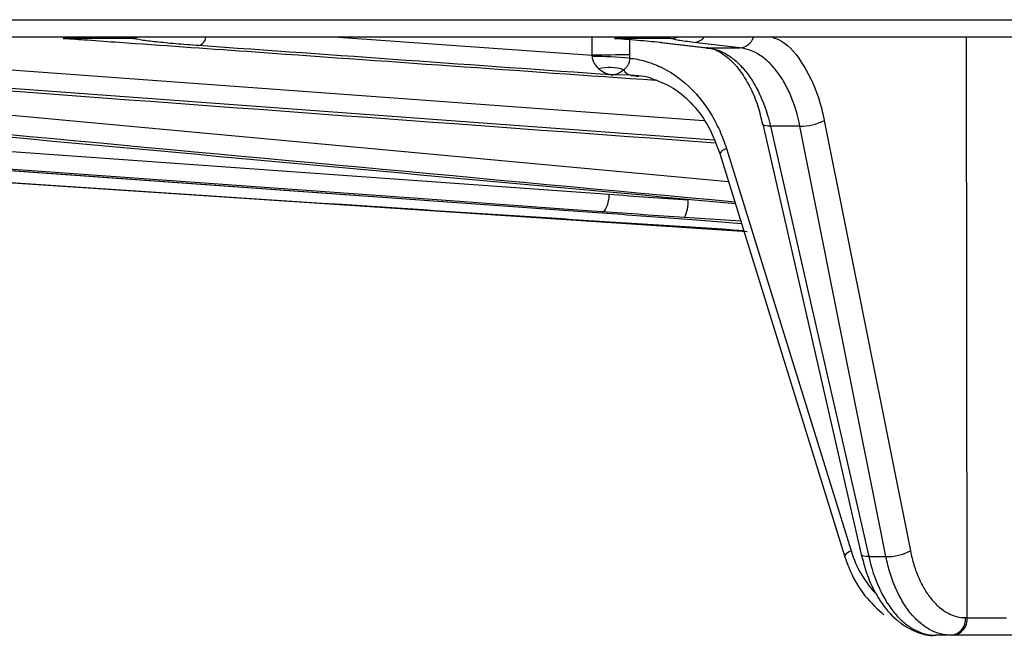
# Model space of a CAD drawing. Units: inches. Extents: x -8351 to 90785, y -16388 to 6019.
# Drawn here: x 57710 to 57712, y -936 to -935 of the extents above; entities that cross this region are included whole.
import ezdxf

# ---------------------------------------------------------------- set-up
doc = ezdxf.new("R2010")
doc.units = ezdxf.units.IN
doc.header["$MEASUREMENT"] = 0

# ---------------------------------------------------------------- blocks, each defined once
blk = doc.blocks.new('lidd')
at = {"linetype": 'Continuous', "lineweight": 25}
for p, q in [((-11.5784, 0.9067), (11.6742, 0.9067)), ((11.6442, 0.8772), (-11.5484, 0.8772)), ((-9.0917, 0.8772), (-6.487, 0.6361)), ((-8.4282, 0.8772), (-6.5282, 0.7381)), ((-7.484, 0.8755), (-7.599, 0.8755)), ((-7.139, 0.8772), (-6.7149, 0.8471)), ((-6.7149, 0.8471), (-6.7152, 0.8765)), ((-6.584, 0.8755), (-6.6775, 0.8755)), ((-6.6526, 0.8737), (-6.6524, 0.8476)), ((-6.088, -0.0933), (-6.0892, 0.8772)), ((-6.511, 0.7051), (-8.6864, 0.8656)), ((-6.601, 0.8688), (-6.5237, 0.8598)), ((-6.5987, 0.8686), (-6.6009, 0.8688)), ((-6.5987, 0.8686), (-6.5214, 0.8597)), ((-6.468, 0.8597), (-6.5451, 0.8686)), ((-6.5214, 0.8597), (-6.5237, 0.8598)), ((-6.5214, 0.8597), (-6.468, 0.8597)), ((-6.651, 0.8141), (-6.6806, 0.8142)), ((-6.6373, 0.8111), (-6.651, 0.8141)), ((-6.6329, 0.812), (-6.651, 0.8141)), ((-9.1764, 0.7328), (-6.4557, 0.5525)), ((-8.2554, 0.7272), (-6.6869, 0.6148)), ((-6.4295, 0.7322), (-6.2654, 0.0124)), ((-6.4294, 0.7318), (-6.4295, 0.7321)), ((-6.3676, 0.7286), (-6.4169, 0.7286)), ((-6.3269, 0.7383), (-6.1831, 0.0185)), ((-8.2931, 0.6978), (-6.7234, 0.5854)), ((-6.5016, 0.683), (-6.2931, 0.0102)), ((-6.4905, 0.6911), (-6.2821, 0.0183)), ((-6.7234, 0.5854), (-6.7232, 0.5854)), ((-6.4664, 0.5695), (-6.5605, 0.5758)), ((-6.2527, 0.0088), (-6.2239, 0.0088)), ((-6.0908, -0.0933), (-6.088, -0.0933)), ((-5.9892, -0.1228), (-6.1407, -0.1228))]:
    blk.add_line(p, q, dxfattribs=at)
at = {"linetype": 'Continuous', "lineweight": 25, "flags": 128}
for points in [[(-7.4733, 0.8772), (-7.4783, 0.8759), (-7.484, 0.8755)], [(-6.584, 0.8755), (-6.5781, 0.8759), (-6.573, 0.8772)], [(-6.4169, 0.7286), (-6.4213, 0.7287), (-6.4248, 0.7292), (-6.4275, 0.73), (-6.4291, 0.7312), (-6.4294, 0.7318)], [(-6.4169, 0.7286), (-6.404, 0.6722), (-6.3526, 0.4467), (-6.2527, 0.0088)], [(-6.2239, 0.0088), (-6.2351, 0.0652), (-6.2802, 0.2907), (-6.3676, 0.7286)], [(-8.2929, 0.6978), (-8.236, 0.6938), (-8.0082, 0.6774), (-7.0969, 0.6122), (-6.7232, 0.5854)], [(-6.6981, 0.5854), (-6.755, 0.5895), (-6.9826, 0.6058), (-7.8932, 0.6711), (-8.2666, 0.6978)], [(-6.6869, 0.6148), (-6.6874, 0.609), (-6.6883, 0.6035), (-6.6895, 0.5984), (-6.691, 0.594), (-6.6926, 0.5903), (-6.6944, 0.5876), (-6.6962, 0.586), (-6.6981, 0.5854)], [(-6.5933, 0.5758), (-6.5405, 0.5718), (-6.4653, 0.5661)], [(-6.2527, 0.0088), (-6.2571, 0.0089), (-6.2607, 0.0094), (-6.2633, 0.0103), (-6.2649, 0.0115), (-6.2654, 0.0124)]]:
    blk.add_lwpolyline(points, dxfattribs=at)
at = {"linetype": 'Continuous', "lineweight": 25}
for centre, radius, start, end in [((-7.3791, 0.8811), 0.019, 290.3489, 348.1756), ((-6.5457, 0.8919), 0.0232, 271.6629, 320.8848), ((-6.4698, 0.8856), 0.026, 273.9228, 341.1324), ((-6.6653, -1.3377), 2.1854, 89.6607, 91.2992), ((-6.7244, -0.0165), 0.8619, 85.2111, 89.3527), ((-6.686, 0.7499), 0.0768, 72.0383, 103.4194), ((-6.6477, 0.8298), 0.0161, 205.2874, 258.5039), ((-6.3667, 0.8149), 0.0864, 269.3851, 297.4771), ((-6.4864, 0.6738), 0.0177, 103.6082, 148.9414), ((-6.6147, 0.6022), 0.0603, 334.0166, 2.8305), ((-6.2779, 0.001), 0.0177, 103.6077, 148.9427), ((-6.1132, 0.0683), 0.1761, 196.5125, 224.5092), ((-6.2229, 0.0951), 0.0864, 269.3675, 297.4786), ((-6.1181, -0.0955), 0.0275, 276.5357, 4.5377), ((-6.1153, -0.0955), 0.0275, 276.5357, 4.5377), ((-6.0376, 2.8465), 2.9403, 269.0192, 270.2972)]:
    blk.add_arc(centre, radius, start, end, dxfattribs=at)
for points in [[(-7.599, 0.8755), (-7.5851, 0.8746), (-7.5717, 0.8737), (-7.5588, 0.8728)], [(-6.6806, 0.8142), (-6.9113, 0.8305), (-7.1419, 0.8469), (-7.3725, 0.8633)], [(-6.7147, 0.8454), (-6.7147, 0.8459), (-6.7148, 0.8465), (-6.7149, 0.8471)], [(-6.6524, 0.8476), (-6.6524, 0.8459), (-6.6524, 0.8441), (-6.6525, 0.8424)], [(-6.6869, 0.6148), (-6.6436, 0.6116), (-6.5995, 0.6084), (-6.5544, 0.6052)], [(-6.7232, 0.5854), (-6.6783, 0.5822), (-6.635, 0.579), (-6.5933, 0.5758)], [(-6.5605, 0.5758), (-6.6073, 0.579), (-6.6531, 0.5822), (-6.6981, 0.5854)]]:
    blk.add_open_spline(points, degree=3, dxfattribs=at)
for points, knots in [([(-7.5588, 0.8728), (-7.541, 0.8715), (-7.452, 0.8652), (-7.1353, 0.8426), (-6.8363, 0.8215), (-6.6085, 0.8055)], [0, 0, 0, 0, 0.0561773, 0.2808867, 1, 1, 1, 1]), ([(-7.3725, 0.8633), (-7.3863, 0.8643), (-7.3993, 0.8653), (-7.4231, 0.8674), (-7.4338, 0.8684), (-7.4529, 0.8705), (-7.4613, 0.8715), (-7.4749, 0.8736), (-7.4802, 0.8745), (-7.484, 0.8755)], [0, 0, 0, 0, 0.25, 0.25, 0.5, 0.5, 0.75, 0.75, 1, 1, 1, 1]), ([(-6.6775, 0.8755), (-6.6618, 0.8744), (-6.6471, 0.8733), (-6.6208, 0.871), (-6.609, 0.8698), (-6.5987, 0.8686)], [0, 0, 0, 0, 0.5, 0.5, 1, 1, 1, 1]), ([(-6.5451, 0.8686), (-6.5553, 0.8698), (-6.5638, 0.871), (-6.5769, 0.8733), (-6.5814, 0.8744), (-6.584, 0.8755)], [0, 0, 0, 0, 0.5, 0.5, 1, 1, 1, 1]), ([(-6.4138, 0.8772), (-6.4087, 0.8754), (-6.3888, 0.8686), (-6.3597, 0.8312), (-6.3369, 0.7823), (-6.3292, 0.7484), (-6.3269, 0.7383)], [0, 0, 0, 0, 0.124089, 0.485752, 0.847434, 1, 1, 1, 1]), ([(-6.4764, 0.6017), (-7.3144, 0.6792), (-8.2744, 0.7681), (-9.2343, 0.8587), (-9.3563, 0.8702)], [0, 0, 0, 0, 0.872939, 1, 1, 1, 1]), ([(-9.3457, 0.8656), (-9.3316, 0.8643), (-9.2612, 0.8576), (-8.9656, 0.8297), (-8.023, 0.7407), (-7.1367, 0.6597), (-6.4756, 0.5994)], [0, 0, 0, 0, 0.0147169, 0.0735844, 0.3090546, 1, 1, 1, 1]), ([(-8.7907, 0.8702), (-8.7729, 0.8688), (-8.6841, 0.8622), (-8.3109, 0.8342), (-7.5682, 0.7784), (-6.8964, 0.7293), (-6.509, 0.7009)], [0, 0, 0, 0, 0.023364, 0.11682, 0.490643, 1, 1, 1, 1]), ([(-6.5236, 0.8589), (-6.5221, 0.859), (-6.5138, 0.8595), (-6.4979, 0.8513), (-6.4754, 0.8328), (-6.4546, 0.8026), (-6.4385, 0.7679), (-6.4326, 0.7421), (-6.4302, 0.7317)], [0, 0, 0, 0, 0.047448, 0.25219, 0.446285, 0.654502, 0.860143, 1, 1, 1, 1]), ([(-6.5214, 0.8597), (-6.51, 0.8584), (-6.4988, 0.8542), (-6.4828, 0.8442), (-6.4776, 0.8402), (-6.4676, 0.8309), (-6.4627, 0.8256), (-6.4535, 0.8141), (-6.4492, 0.8078), (-6.441, 0.7942), (-6.4372, 0.7868), (-6.4267, 0.7636), (-6.4211, 0.7468), (-6.4169, 0.7286)], [0, 0, 0, 0, 0.25, 0.25, 0.375, 0.375, 0.5, 0.5, 0.625, 0.625, 0.75, 0.75, 1, 1, 1, 1]), ([(-6.3676, 0.7286), (-6.3712, 0.7468), (-6.3764, 0.764), (-6.3861, 0.787), (-6.3897, 0.7943), (-6.3974, 0.8079), (-6.4016, 0.8143), (-6.4105, 0.8258), (-6.4151, 0.831), (-6.4249, 0.8402), (-6.43, 0.8443), (-6.4458, 0.8543), (-6.4567, 0.8584), (-6.468, 0.8597)], [0, 0, 0, 0, 0.25, 0.25, 0.375, 0.375, 0.5, 0.5, 0.625, 0.625, 0.75, 0.75, 1, 1, 1, 1]), ([(-6.7038, 0.8246), (-6.7063, 0.8268), (-6.7087, 0.8294), (-6.7117, 0.8345), (-6.7126, 0.8363), (-6.7141, 0.8405), (-6.7145, 0.8429), (-6.7147, 0.8454)], [0, 0, 0, 0, 0.5, 0.5, 0.75, 0.75, 1, 1, 1, 1]), ([(-6.6525, 0.8424), (-6.6525, 0.8399), (-6.6528, 0.8375), (-6.654, 0.8333), (-6.6548, 0.8315), (-6.6576, 0.8268), (-6.6598, 0.8247), (-6.6623, 0.823)], [0, 0, 0, 0, 0.25, 0.25, 0.5, 0.5, 1, 1, 1, 1]), ([(-6.6525, 0.8424), (-6.6436, 0.8415), (-6.6349, 0.8398), (-6.6177, 0.8349), (-6.6091, 0.8317), (-6.584, 0.8197), (-6.5685, 0.8091), (-6.547, 0.789), (-6.5402, 0.7817), (-6.5277, 0.7661), (-6.5219, 0.7578), (-6.5111, 0.7402), (-6.5062, 0.7308), (-6.4975, 0.7115), (-6.4937, 0.7014), (-6.4905, 0.6911)], [0, 0, 0, 0, 0.125, 0.125, 0.25, 0.25, 0.5, 0.5, 0.625, 0.625, 0.75, 0.75, 0.875, 0.875, 1, 1, 1, 1]), ([(-6.7038, 0.8246), (-6.7002, 0.8214), (-6.6964, 0.8191), (-6.6886, 0.8158), (-6.6846, 0.8147), (-6.6806, 0.8142)], [0, 0, 0, 0, 0.5, 0.5, 1, 1, 1, 1]), ([(-6.6623, 0.823), (-6.6653, 0.82), (-6.6683, 0.818), (-6.6745, 0.8152), (-6.6776, 0.8144), (-6.6806, 0.8142)], [0, 0, 0, 0, 0.5, 0.5, 1, 1, 1, 1]), ([(-6.6496, 0.8133), (-6.6383, 0.8135), (-6.6258, 0.8137), (-6.614, 0.808), (-6.6128, 0.8075)], [0, 0, 0, 0, 0.89936, 1, 1, 1, 1]), ([(-6.6128, 0.8075), (-6.6015, 0.8031), (-6.5777, 0.7938), (-6.5458, 0.7654), (-6.5185, 0.7282), (-6.5072, 0.6979), (-6.5016, 0.6829)], [0, 0, 0, 0, 0.237664, 0.495913, 0.750682, 1, 1, 1, 1]), ([(-6.4615, 0.5538), (-6.6519, 0.5661), (-7.5579, 0.6246), (-8.4638, 0.6856), (-9.1793, 0.7339)], [0, 0, 0, 0, 0.210156, 1, 1, 1, 1]), ([(-6.1831, 0.0185), (-6.1814, 0.0103), (-6.1794, 0.0024), (-6.1747, -0.0128), (-6.172, -0.0201), (-6.166, -0.0338), (-6.1627, -0.0402), (-6.1556, -0.0521), (-6.1517, -0.0577), (-6.1435, -0.0676), (-6.1392, -0.072), (-6.1302, -0.0796), (-6.1255, -0.0829), (-6.111, -0.0907), (-6.101, -0.0933), (-6.0908, -0.0933)], [0, 0, 0, 0, 0.125, 0.125, 0.25, 0.25, 0.375, 0.375, 0.5, 0.5, 0.625, 0.625, 0.75, 0.75, 1, 1, 1, 1]), ([(-6.2931, 0.0102), (-6.2901, 0.0017), (-6.2817, -0.0224), (-6.2609, -0.058), (-6.2385, -0.0785), (-6.2274, -0.0886)], [0, 0, 0, 0, 0.217381, 0.615805, 1, 1, 1, 1]), ([(-6.2652, 0.0125), (-6.2612, -0.0022), (-6.2529, -0.0327), (-6.2313, -0.0712), (-6.2044, -0.101), (-6.1738, -0.1176), (-6.1517, -0.1246), (-6.141, -0.1227), (-6.1407, -0.1226)], [0, 0, 0, 0, 0.199582, 0.412107, 0.628126, 0.814845, 0.994394, 1, 1, 1, 1]), ([(-6.2527, 0.0088), (-6.2484, -0.0105), (-6.2424, -0.0282), (-6.2312, -0.0526), (-6.2271, -0.0602), (-6.2183, -0.0742), (-6.2136, -0.0807), (-6.2037, -0.0924), (-6.1984, -0.0976), (-6.1876, -0.1066), (-6.182, -0.1104), (-6.1705, -0.1165), (-6.1646, -0.1189), (-6.1527, -0.122), (-6.1467, -0.1228), (-6.1407, -0.1228)], [0, 0, 0, 0, 0.25, 0.25, 0.375, 0.375, 0.5, 0.5, 0.625, 0.625, 0.75, 0.75, 0.875, 0.875, 1, 1, 1, 1]), ([(-6.115, -0.1228), (-6.1271, -0.1228), (-6.1388, -0.1197), (-6.1559, -0.1105), (-6.1614, -0.1067), (-6.172, -0.0977), (-6.1771, -0.0926), (-6.1867, -0.0809), (-6.1914, -0.0744), (-6.1998, -0.0603), (-6.2037, -0.0528), (-6.2108, -0.0367), (-6.214, -0.0281), (-6.2196, -0.0102), (-6.2219, -0.0009), (-6.2239, 0.0088)], [0, 0, 0, 0, 0.25, 0.25, 0.375, 0.375, 0.5, 0.5, 0.625, 0.625, 0.75, 0.75, 0.875, 0.875, 1, 1, 1, 1])]:
    blk.add_open_spline(points, degree=3, knots=knots, dxfattribs=at)

msp = doc.modelspace()

# ---------------------------------------------------------------- block references
at = {"color": 4}
msp.add_blockref('lidd', (57718.0944, -936.1088), dxfattribs=at)

doc.saveas('drawing.dxf')
